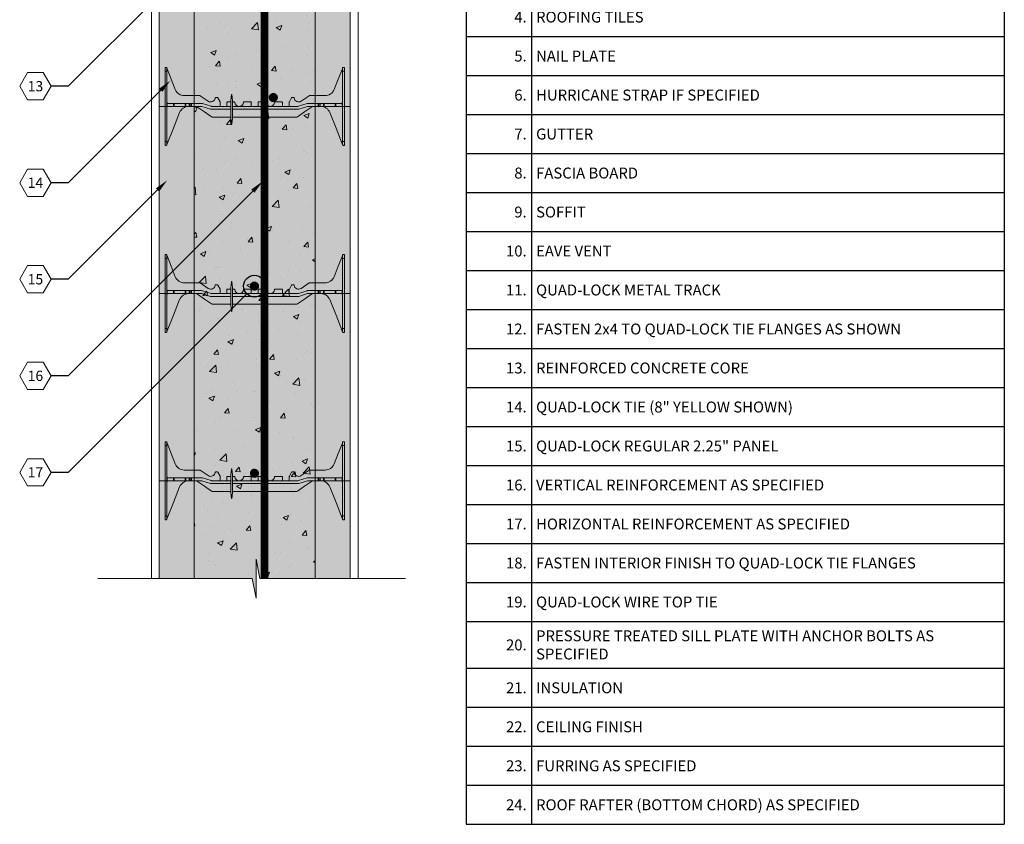
# Model space of a CAD drawing. Extents: x 2 to 91, y 6 to 111.
# Drawn here: x 28 to 91, y 6 to 57 of the extents above; entities that cross this region are included whole.
import ezdxf
from ezdxf import colors
from ezdxf.entities.mleader import LeaderData, LeaderLine
from ezdxf.enums import TextEntityAlignment as Align
from ezdxf.math import Vec2, Vec3

# ---------------------------------------------------------------- set-up
doc = ezdxf.new("R2010")
doc.units = 0
doc.header["$MEASUREMENT"] = 0
doc.layers.add('PV-18D2', color=7, linetype='Continuous', lineweight=0)
doc.styles.get("Standard").update_dxf_attribs({"font": 'arial.ttf'})

# ---------------------------------------------------------------- blocks, each defined once
blk = doc.blocks.new('8 INCH TIE SHADED')
at = {"lineweight": 0}
for points in [[(9.77, -0.044, -0.15172), (9.912, 0), (10.37, 0, -0.185781), (10.77, -0.154, -0.109286), (10.939, -0.391), (11.75, -2.406), (11.75, -2.437, 0.414214), (11.812, -2.5), (11.875, -2.5), (11.875, 2.5), (11.812, 2.5, 0.414214), (11.75, 2.437, -0.080163), (11.746, 2.41), (11.219, 1.082, -0.307493), (10.638, 0.687), (9.634, 0.687, 0.14956), (9.617, 0.682), (9.1, 0.333, -0.574452), (8.658, 0.535, 0.385379), (8.627, 0.562), (8.518, 0.562, 0.272388), (8.491, 0.547), (8.348, 0.288, 0.127454), (8.344, 0.273), (8.344, 0.031, -0.414214), (8.312, 0), (7.937, 0, -0.414214), (7.906, 0.031), (7.906, 0.25, 0.414213), (7.875, 0.281), (7.436, 0.281, 0.38517), (7.405, 0.253, -0.904534), (6.845, 0.253, 0.38517), (6.814, 0.281), (6.375, 0.281, 0.414214), (6.344, 0.25), (6.344, 0.031, -0.414214), (6.312, 0), (5.937, 0, -0.414214), (5.906, 0.031), (5.906, 0.25, 0.414214), (5.875, 0.281), (5.436, 0.281, 0.38517), (5.405, 0.253, -0.904534), (4.845, 0.253, 0.38517), (4.814, 0.281), (4.375, 0.281, 0.414214), (4.344, 0.25), (4.344, 0.031, -0.414214), (4.312, 0), (3.937, 0, -0.414214), (3.906, 0.031), (3.906, 0.273, 0.127463), (3.902, 0.288), (3.759, 0.547, 0.272361), (3.732, 0.562), (3.623, 0.562, 0.385378), (3.592, 0.535, -0.574452), (3.15, 0.333), (2.633, 0.682, 0.149657), (2.616, 0.687), (1.612, 0.687, -0.307492), (1.031, 1.082), (0.504, 2.41, -0.09392), (0.5, 2.433, 0.3925), (0.437, 2.5), (0.375, 2.5), (0.375, -2.5), (0.437, -2.5, 0.414214), (0.5, -2.437), (0.5, -2.406), (0.505, -2.395), (1.311, -0.391, -0.301181), (1.88, 0), (2.319, 0, -0.15172), (2.461, -0.044), (3.365, -0.666, 0.151721), (3.436, -0.687), (8.795, -0.687, 0.151719), (8.866, -0.666)], [(4.7, 0.013, 0.024463), (4.667, 0.753, 0.911228), (4.63, 0.753, 0.024463), (4.598, 0.013), (4.598, -0.387, 0.024463), (4.63, -1.128, 0.911228), (4.667, -1.128, 0.024463), (4.7, -0.387)]]:
    blk.add_hatch(color=2, dxfattribs=at).paths.add_polyline_path(points)
blk.add_lwpolyline([(4.7, 0.013, 0.024463), (4.667, 0.753, 0.911228), (4.63, 0.753, 0.024463), (4.598, 0.013), (4.598, -0.387, 0.024463), (4.63, -1.128, 0.911228), (4.667, -1.128, 0.024463), (4.7, -0.387)], format="xyb", close=True, dxfattribs=at)
at = {"layer": 'PV-18D2', "color": 0, "extrusion": (0, 1, 0)}
for p, q in [((0.375, 2.5), (0.375, 2.25)), ((0.375, 2.5), (0.437, 2.5)), ((0.375, 2.25), (0.375, -2.25)), ((0.375, 2.25), (0.5, 2.25)), ((0.5, 2.437), (0.5, 2.25)), ((0.5, 2.25), (0.5, -2.25)), ((0.504, 2.41), (0.768, 1.746)), ((11.746, 2.41), (11.482, 1.746)), ((11.75, 2.437), (11.75, 2.25)), ((11.75, 2.25), (11.75, -2.25)), ((11.75, 2.25), (11.875, 2.25)), ((11.812, 2.5), (11.875, 2.5)), ((11.875, 2.5), (11.875, 2.25)), ((11.875, 2.25), (11.875, -2.25)), ((0.768, 1.746), (1.031, 1.082)), ((11.482, 1.746), (11.219, 1.082)), ((1.612, 0.687), (2.616, 0.687)), ((2.616, 0.687), (2.625, 0.686)), ((2.625, 0.686), (2.633, 0.682)), ((2.633, 0.682), (2.633, 0.682)), ((2.633, 0.682), (3.15, 0.333)), ((9.617, 0.682), (9.1, 0.333)), ((9.625, 0.686), (9.617, 0.682)), ((9.617, 0.682), (9.617, 0.682)), ((9.634, 0.687), (9.625, 0.686)), ((10.638, 0.687), (9.634, 0.687)), ((0.518, 0.187), (0.518, 0.206)), ((0.518, 0), (0.518, 0.187)), ((0.518, -0.018), (0.518, 0)), ((0.919, 0.187), (0.562, 0.187)), ((0.562, 0), (0.919, 0)), ((0.919, 0), (0.919, 0.187)), ((0.939, 0.187), (0.919, 0.187)), ((0.919, 0), (0.939, 0)), ((0.939, 0), (0.939, 0.187)), ((0.963, 0.187), (0.939, 0.187)), ((0.939, 0), (0.963, 0)), ((0.963, 0), (0.963, 0.187)), ((1.668, 0.187), (0.963, 0.187)), ((0.963, 0), (1.668, 0)), ((1.706, 0.187), (1.668, 0.187)), ((1.668, 0.187), (1.668, 0)), ((1.928, 0.187), (1.706, 0.187)), ((1.706, 0), (1.706, 0.187)), ((1.928, 0), (1.928, 0.187)), ((1.95, 0.187), (1.928, 0.187)), ((1.95, 0), (1.95, 0.187)), ((2.031, 0.187), (1.95, 0.187)), ((2.031, 0), (2.031, 0.187)), ((2.063, 0.187), (2.031, 0.187)), ((2.731, 0.187), (2.063, 0.187)), ((2.063, 0), (2.063, 0.187)), ((2.063, 0), (2.699, 0)), ((2.393, -0.011), (2.319, 0)), ((2.699, 0), (2.737, -0.006)), ((2.768, 0.182), (2.731, 0.187)), ((3.325, 0.006), (2.768, 0.182)), ((3.363, 0), (3.325, 0.006)), ((4.598, 0), (3.363, 0)), ((3.592, 0.535), (3.602, 0.554)), ((3.602, 0.554), (3.623, 0.562)), ((3.623, 0.562), (3.732, 0.562)), ((3.732, 0.562), (3.747, 0.558)), ((3.747, 0.558), (3.759, 0.547)), ((3.759, 0.547), (3.902, 0.288)), ((3.902, 0.288), (3.905, 0.281)), ((3.905, 0.281), (3.906, 0.273)), ((3.906, 0.273), (3.906, 0.031)), ((4.344, 0.031), (4.344, 0.25)), ((4.375, 0.281), (4.601, 0.281)), ((4.697, 0.281), (4.814, 0.281)), ((8.887, 0), (4.7, 0)), ((5.436, 0.281), (5.875, 0.281)), ((5.906, 0.25), (5.906, 0.031)), ((6.344, 0.031), (6.344, 0.25)), ((6.375, 0.281), (6.814, 0.281)), ((7.436, 0.281), (7.875, 0.281)), ((7.906, 0.25), (7.906, 0.031)), ((8.345, 0.281), (8.344, 0.273)), ((8.344, 0.273), (8.344, 0.031)), ((8.348, 0.288), (8.345, 0.281)), ((8.491, 0.547), (8.348, 0.288)), ((8.503, 0.558), (8.491, 0.547)), ((8.518, 0.562), (8.503, 0.558)), ((8.627, 0.562), (8.518, 0.562)), ((8.648, 0.554), (8.627, 0.562)), ((8.658, 0.535), (8.648, 0.554)), ((8.925, 0.006), (8.887, 0)), ((9.203, 0.094), (8.925, 0.006)), ((9.482, 0.182), (9.203, 0.094)), ((9.519, 0.187), (9.482, 0.182)), ((9.513, -0.006), (9.55, 0)), ((10.187, 0.187), (9.519, 0.187)), ((9.55, 0), (10.187, 0)), ((9.912, 0), (9.838, -0.011)), ((10.187, 0.187), (10.219, 0.187)), ((10.187, 0), (10.187, 0.187)), ((10.219, 0), (10.187, 0)), ((10.219, 0.187), (10.299, 0.187)), ((10.219, 0), (10.219, 0.187)), ((10.299, 0), (10.219, 0)), ((10.299, 0.187), (10.322, 0.187)), ((10.299, 0), (10.299, 0.187)), ((10.322, 0), (10.299, 0)), ((10.322, 0.187), (10.544, 0.187)), ((10.322, 0), (10.322, 0.187)), ((10.544, 0), (10.322, 0)), ((10.544, 0), (10.544, 0.187)), ((10.544, 0.187), (10.582, 0.187)), ((10.582, 0), (10.544, 0)), ((11.287, 0.187), (10.582, 0.187)), ((10.582, 0), (10.582, 0.187)), ((10.582, 0), (11.287, 0)), ((11.287, 0.187), (11.311, 0.187)), ((11.287, 0.187), (11.287, 0)), ((11.311, 0), (11.287, 0)), ((11.311, 0.187), (11.331, 0.187)), ((11.311, 0), (11.311, 0.187)), ((11.331, 0), (11.311, 0)), ((11.331, 0.187), (11.687, 0.187)), ((11.331, 0), (11.331, 0.187)), ((11.687, 0), (11.331, 0)), ((11.732, 0.206), (11.732, 0.187)), ((11.732, 0), (11.732, 0.187)), ((11.732, 0), (11.732, -0.018)), ((0.908, -1.393), (1.311, -0.391)), ((1.668, 0), (1.706, 0)), ((1.706, 0), (1.928, 0)), ((1.928, 0), (1.95, 0)), ((1.95, 0), (2.031, 0)), ((2.031, 0), (2.063, 0)), ((2.461, -0.044), (2.393, -0.011)), ((2.913, -0.355), (2.461, -0.044)), ((2.737, -0.006), (3.294, -0.182)), ((3.365, -0.666), (2.913, -0.355)), ((3.294, -0.182), (3.332, -0.187)), ((3.332, -0.187), (4.598, -0.187)), ((4.7, -0.187), (8.918, -0.187)), ((9.318, -0.355), (8.866, -0.666)), ((8.918, -0.187), (8.956, -0.182)), ((8.956, -0.182), (9.513, -0.006)), ((9.77, -0.044), (9.318, -0.355)), ((9.838, -0.011), (9.77, -0.044)), ((10.939, -0.391), (11.342, -1.393)), ((3.398, -0.682), (3.365, -0.666)), ((3.436, -0.687), (3.398, -0.682)), ((4.602, -0.687), (3.436, -0.687)), ((8.795, -0.687), (4.695, -0.687)), ((8.832, -0.682), (8.795, -0.687)), ((8.866, -0.666), (8.832, -0.682)), ((0.505, -2.395), (0.908, -1.393)), ((11.342, -1.393), (11.745, -2.395)), ((0.375, -2.25), (0.375, -2.5)), ((0.375, -2.25), (0.5, -2.25)), ((0.375, -2.5), (0.437, -2.5)), ((0.5, -2.25), (0.5, -2.437)), ((0.5, -2.406), (0.505, -2.395)), ((11.745, -2.395), (11.75, -2.406)), ((11.75, -2.25), (11.875, -2.25)), ((11.75, -2.25), (11.75, -2.437)), ((11.812, -2.5), (11.875, -2.5)), ((11.875, -2.25), (11.875, -2.5))]:
    blk.add_line(p, q, dxfattribs=at)
at = {"layer": 'PV-18D2', "color": 0}
for centre, radius, start, end in [((0.563, 2.433), 0.063, 180, 201.63039), ((11.687, 2.433), 0.063, 338.36961, 0), ((1.612, 1.312), 0.625, 201.63093, 270), ((10.638, 1.312), 0.625, 270, 338.36907), ((0.562, 0.25), 0.0625, 180, 225.00002), ((0.562, 0.25), 0.0625, 225.00003, 270), ((0.562, -0.062), 0.0625, 90, 134.99997), ((1.891, -0.625), 0.625, 91.02521, 158.07049), ((3.312, 0.562), 0.281, 234.80107, 354.30235), ((3.828, 0.219), 0.0841, 338.19861, 21.80139), ((3.937, 0.031), 0.0312, 180, 270), ((4.312, 0.031), 0.0312, 270, 360), ((4.422, 0.219), 0.0841, 158.19861, 201.80139), ((4.375, 0.25), 0.0312, 90, 180), ((4.814, 0.25), 0.0312, 5.73917, 90), ((5.125, 0.281), 0.281, 185.73917, 270), ((5.125, 0.281), 0.281, 270, 354.26083), ((5.436, 0.25), 0.0312, 90, 174.26083), ((5.875, 0.25), 0.0312, 0, 90), ((5.828, 0.219), 0.0841, 338.19861, 21.80139), ((5.937, 0.031), 0.0312, 180, 270), ((6.312, 0.031), 0.0312, 270, 360), ((6.422, 0.219), 0.0841, 158.19861, 201.80139), ((6.375, 0.25), 0.0312, 90, 180), ((6.814, 0.25), 0.0312, 5.73917, 90), ((7.125, 0.281), 0.281, 185.73917, 270), ((7.125, 0.281), 0.281, 270, 354.26083), ((7.436, 0.25), 0.0312, 90, 174.26083), ((7.875, 0.25), 0.0312, 0, 90), ((7.828, 0.219), 0.0841, 338.19861, 21.80139), ((7.937, 0.031), 0.0312, 180, 270), ((8.312, 0.031), 0.0312, 270, 360), ((8.422, 0.219), 0.0841, 158.19861, 201.80139), ((8.937, 0.562), 0.281, 185.69765, 305.19893), ((11.687, 0.25), 0.0625, 270, 314.99997), ((11.687, -0.062), 0.0625, 45.00003, 90), ((11.687, 0.25), 0.0625, 314.99998, 0), ((0.562, -0.062), 0.0625, 134.99998, 180), ((10.359, -0.625), 0.625, 21.92951, 88.97479), ((11.687, -0.062), 0.0625, 0, 45.00002)]:
    blk.add_arc(centre, radius, start, end, dxfattribs=at)
for points, knots in [([(0.5, 2.437), (0.5, 2.458), (0.491, 2.474), (0.467, 2.495), (0.451, 2.5), (0.437, 2.5)], [0.4017407, 0.4017407, 0.4017407, 0.4017407, 0.4952648, 0.4952648, 0.5887889, 0.5887889, 0.5887889, 0.5887889]), ([(11.812, 2.5), (11.799, 2.5), (11.783, 2.495), (11.759, 2.474), (11.75, 2.458), (11.75, 2.437)], [0, 0, 0, 0, 0.0935241, 0.0935241, 0.1870483, 0.1870483, 0.1870483, 0.1870483]), ([(0.437, -2.5), (0.451, -2.5), (0.467, -2.495), (0.491, -2.474), (0.5, -2.458), (0.5, -2.437)], [0, 0, 0, 0, 0.0935241, 0.0935241, 0.1870483, 0.1870483, 0.1870483, 0.1870483]), ([(11.75, -2.437), (11.75, -2.458), (11.759, -2.474), (11.783, -2.495), (11.799, -2.5), (11.812, -2.5)], [0.4017407, 0.4017407, 0.4017407, 0.4017407, 0.4952648, 0.4952648, 0.5887889, 0.5887889, 0.5887889, 0.5887889])]:
    blk.add_open_spline(points, degree=3, knots=knots, dxfattribs=at)
blk = doc.blocks.new('*T15')
at = {"color": 0, "linetype": 'ByBlock', "lineweight": -2}
for p, q in [((0, 0), (34.515, 0)), ((0, 0), (0, -60.5)), ((4.188, 0), (4.188, -60.5)), ((34.515, 0), (34.515, -60.5)), ((0, -2.5), (34.515, -2.5)), ((0, -5), (34.515, -5)), ((0, -7.5), (34.515, -7.5)), ((0, -10), (34.515, -10)), ((0, -12.5), (34.515, -12.5)), ((0, -15), (34.515, -15)), ((0, -17.5), (34.515, -17.5)), ((0, -20), (34.515, -20)), ((0, -22.5), (34.515, -22.5)), ((0, -25), (34.515, -25)), ((0, -27.5), (34.515, -27.5)), ((0, -30), (34.515, -30)), ((0, -32.5), (34.515, -32.5)), ((0, -35), (34.515, -35)), ((0, -37.5), (34.515, -37.5)), ((0, -40), (34.515, -40)), ((0, -42.5), (34.515, -42.5)), ((0, -45), (34.515, -45)), ((0, -47.5), (34.515, -47.5)), ((0, -50.5), (34.515, -50.5)), ((0, -53), (34.515, -53)), ((0, -55.5), (34.515, -55.5)), ((0, -58), (34.515, -58)), ((0, -60.5), (34.515, -60.5))]:
    blk.add_line(p, q, dxfattribs=at)
at = {"color": 0, "lineweight": 0, "char_height": 0.7}
for s, insert, width, attachment_point in [('{\\C7;1.}', (3.887, -1.25), 3.58591, 6), ('{\\C256;ROOF RAFTER (TOP CHORD) AS SPECIFIED}', (4.488, -1.25), 29.72584, 4), ('{\\C7;2.}', (3.887, -3.75), 3.58591, 6), ('{\\C7;WALL SHEATHING}', (4.488, -3.75), 29.72584, 4), ('{\\C7;3.}', (3.887, -6.25), 3.58591, 6), ('{\\C256;WATER PROOFING AS SPECIFIED}', (4.488, -6.25), 29.72584, 4), ('{\\C7;4.}', (3.887, -8.75), 3.58591, 6), ('{\\C256;ROOFING TILES}', (4.488, -8.75), 29.72584, 4), ('{\\C7;5.}', (3.887, -11.25), 3.58591, 6), ('{\\C256;NAIL PLATE}', (4.488, -11.25), 29.72584, 4), ('{\\C7;6.}', (3.887, -13.75), 3.58591, 6), ('{\\C256;HURRICANE STRAP IF SPECIFIED}', (4.488, -13.75), 29.72584, 4), ('{\\C7;7.}', (3.887, -16.25), 3.58591, 6), ('{\\C7;GUTTER}', (4.488, -16.25), 29.72584, 4), ('{\\C7;8.}', (3.887, -18.75), 3.58591, 6), ('{\\C256;FASCIA BOARD}', (4.488, -18.75), 29.72584, 4), ('{\\C7;9.}', (3.887, -21.25), 3.58591, 6), ('{\\C256;SOFFIT}', (4.488, -21.25), 29.72584, 4), ('{\\C7;10.}', (3.887, -23.75), 3.58591, 6), ('{\\C7;EAVE VENT}', (4.488, -23.75), 29.72584, 4), ('{\\C256;QUAD-LOCK METAL TRACK}', (4.488, -26.25), 29.72584, 4), ('{\\C7;11.}', (3.887, -26.25), 3.58591, 6), ('{\\C7;12.}', (3.887, -28.75), 3.58591, 6), ('{\\C256;FASTEN 2x4 TO QUAD-LOCK TIE FLANGES AS SHOWN}', (4.488, -28.75), 29.72584, 4), ('{\\C7;13.}', (3.887, -31.25), 3.58591, 6), ('{\\C256;REINFORCED CONCRETE CORE}', (4.488, -31.25), 29.72584, 4), ('{\\C7;14.}', (3.887, -33.75), 3.58591, 6), ('{\\C256;QUAD-LOCK TIE (8" YELLOW SHOWN)}', (4.488, -33.75), 29.72584, 4), ('{\\C7;15.}', (3.887, -36.25), 3.58591, 6), ('{\\C256;QUAD-LOCK REGULAR 2.25" PANEL}', (4.488, -36.25), 29.72584, 4), ('{\\C7;16.}', (3.887, -38.75), 3.58591, 6), ('{\\C256;VERTICAL REINFORCEMENT AS SPECIFIED}', (4.488, -38.75), 29.72584, 4), ('{\\C7;17.}', (3.887, -41.25), 3.58591, 6), ('{\\C256;HORIZONTAL REINFORCEMENT AS SPECIFIED}', (4.488, -41.25), 29.72584, 4), ('{\\C7;18.}', (3.887, -43.75), 3.58591, 6), ('{\\C256;FASTEN INTERIOR FINISH TO QUAD-LOCK TIE FLANGES}', (4.488, -43.75), 29.72584, 4), ('{\\C7;19.}', (3.887, -46.25), 3.58591, 6), ('{\\C256;QUAD-LOCK WIRE TOP TIE}', (4.488, -46.25), 29.72584, 4), ('{\\C256;PRESSURE TREATED SILL PLATE WITH ANCHOR BOLTS AS SPECIFIED}', (4.488, -49), 29.72584, 4), ('{\\C7;20.}', (3.887, -49), 3.58591, 6), ('{\\C7;21.}', (3.887, -51.75), 3.58591, 6), ('{\\C256;INSULATION}', (4.488, -51.75), 29.72584, 4), ('{\\C7;22.}', (3.887, -54.25), 3.58591, 6), ('{\\C256;CEILING FINISH}', (4.488, -54.25), 29.72584, 4), ('{\\C7;23.}', (3.887, -56.75), 3.58591, 6), ('{\\C256;FURRING AS SPECIFIED}', (4.488, -56.75), 29.72584, 4), ('{\\C7;24.}', (3.887, -59.25), 3.58591, 6), ('{\\C7;ROOF RAFTER (BOTTOM CHORD) AS SPECIFIED}', (4.488, -59.25), 29.72584, 4)]:
    blk.add_mtext(s, dxfattribs=dict(at, insert=insert, width=width, attachment_point=attachment_point))
blk = doc.blocks.new('_TagHexagon')
at = {"color": 0, "linetype": 'ByBlock', "lineweight": 0}
blk.add_lwpolyline([(-0.1443, 0), (-0.0722, 0.125), (0.0722, 0.125), (0.1443, 0), (0.0722, -0.125), (-0.0722, -0.125)], close=True, dxfattribs=at)
at = {"color": 0, "lineweight": 0}
blk.add_attdef('TAGNUMBER', text='', height=0.0938, dxfattribs=at).set_placement((0, -0.0469), align=Align.CENTER)
blk = doc.blocks.new('_DotBlank')
at = {"color": 0, "linetype": 'ByBlock', "lineweight": -2}
blk.add_line((-0.5, 0), (-1, 0), dxfattribs=at)
blk.add_circle((0, 0), 0.5, dxfattribs=at)

msp = doc.modelspace()

# ---------------------------------------------------------------- hatches: boundary and pattern name
at = {"lineweight": 0, "true_color": 0xd5f6f6}
h = msp.add_hatch(color=7, dxfattribs=at)
h.paths.add_polyline_path([(49.47, 33.271), (47.22, 33.271), (47.22, 21.271), (49.47, 21.271)])
h.paths.add_polyline_path([(39.47, 33.271), (37.22, 33.271), (37.22, 21.271), (39.47, 21.271)])
h.paths.add_polyline_path([(49.47, 75.541), (47.22, 75.541), (47.22, 74.791), (47.22, 63.541), (49.47, 63.541)])
h.paths.add_polyline_path([(49.47, 63.541), (47.22, 63.541), (47.22, 51.541), (49.47, 51.541)])
h.paths.add_polyline_path([(49.47, 51.541), (47.22, 51.541), (47.22, 39.541), (49.47, 39.541)])
h.paths.add_polyline_path([(49.47, 39.541), (47.22, 39.541), (47.22, 33.271), (49.47, 33.271)])
h.paths.add_polyline_path([(39.47, 39.541), (37.22, 39.541), (37.22, 33.271), (39.47, 33.271)])
h.paths.add_polyline_path([(39.47, 51.541), (37.22, 51.541), (37.22, 39.541), (39.47, 39.541)])
h.paths.add_polyline_path([(39.47, 63.541), (37.22, 63.541), (37.22, 51.541), (39.47, 51.541)])
h.paths.add_polyline_path([(39.47, 75.541), (37.22, 75.541), (37.22, 73.791), (37.22, 63.541), (39.47, 63.541)])
at = {"lineweight": 0}
h = msp.add_hatch(color=254, dxfattribs=at)
h.paths.add_polyline_path([(47.22, 33.271), (43.971, 33.271), (43.971, 21.271), (47.22, 21.271)])
h.paths.add_polyline_path([(43.971, 33.271), (43.684, 33.271), (43.431, 34.524), (43.431, 32.017), (43.179, 33.271), (39.47, 33.271), (39.47, 21.271), (43.179, 21.271), (43.431, 20.017), (43.431, 22.524), (43.684, 21.271), (43.971, 21.271)])
h.paths.add_polyline_path([(47.22, 63.541), (47.22, 75.541), (39.47, 75.541), (39.47, 74.791), (39.47, 63.541), (39.47, 51.541), (39.47, 39.541), (39.47, 33.271), (43.179, 33.271), (43.431, 32.017), (43.431, 34.524), (43.684, 33.271), (47.22, 33.271), (47.22, 39.541), (47.22, 51.541)])
h = msp.add_hatch(dxfattribs=at)
h.set_pattern_fill('AR-CONC', color=256, scale=0.5, style=0)
h.set_pattern_definition([(50, (-1567.0355, -1462.9043), (3.586301, -0.3137607), [0.375, -4.125]), (355, (-1567.0355, -1462.9043), (-0.6937567, 3.7609607), [0.3, -3.3]), (100.4514, (-1566.7366, -1462.9305), (2.892547, 3.4471977), [0.318701, -3.5057106]), (46.1842, (-1567.0355, -1461.9043), (5.336205, -0.827595), [0.5625, -6.1875]), (96.6356, (-1566.591, -1461.9733), (4.673314, 4.870589), [0.478051, -5.258565]), (351.1842, (-1567.0355, -1461.9043), (4.67331, 4.870593), [0.45, -4.95]), (21, (-1566.5355, -1462.1543), (2.9845353, -2.0130945), [0.375, -4.125]), (326, (-1566.5355, -1462.1543), (1.2165767, 3.62575), [0.3, -3.3]), (71.4514, (-1566.2867, -1462.322), (4.201113, 1.6126525), [0.318701, -3.5057106]), (37.5, (-1567.0355, -1462.9043), (0.0607993, 1.6644693), [0, -3.26, 0, -3.35, 0, -3.3125]), (7.5, (-1567.0355, -1462.9043), (1.3153477, 1.9720586), [0, -1.91, 0, -3.185, 0, -1.2625]), (327.5, (-1568.1505, -1462.9043), (2.6691122, -0.11277436), [0, -1.25, 0, -3.9, 0, -5.175]), (317.5, (-1568.6505, -1462.9043), (2.9159308, 0.500525), [0, -1.625, 0, -2.59, 0, -3.675])])
h.paths.add_polyline_path([(47.22, 33.271), (43.971, 33.271), (43.971, 21.271), (47.22, 21.271)])
h.paths.add_polyline_path([(43.971, 33.271), (43.684, 33.271), (43.431, 34.524), (43.431, 32.017), (43.179, 33.271), (39.47, 33.271), (39.47, 21.271), (43.179, 21.271), (43.431, 20.017), (43.431, 22.524), (43.684, 21.271), (43.971, 21.271)])
h.paths.add_polyline_path([(47.22, 63.541), (47.22, 75.541), (39.47, 75.541), (39.47, 74.791), (39.47, 63.541), (39.47, 51.541), (39.47, 39.541), (39.47, 33.271), (43.179, 33.271), (43.431, 32.017), (43.431, 34.524), (43.684, 33.271), (47.22, 33.271), (47.22, 39.541), (47.22, 51.541)])

# ---------------------------------------------------------------- linework, layer by layer
for p, q in [((36.72, 21.271), (36.72, 61.442)), ((39.47, 39.541), (37.22, 39.541)), ((37.22, 39.541), (37.22, 21.271)), ((39.47, 21.271), (39.47, 39.541)), ((47.22, 21.271), (47.22, 39.541)), ((47.22, 39.541), (49.47, 39.541)), ((49.47, 39.541), (49.47, 33.271)), ((39.47, 27.541), (37.22, 27.541)), ((47.22, 27.541), (49.47, 27.541)), ((43.431, 22.524), (43.684, 21.271)), ((43.431, 20.017), (43.431, 22.524)), ((43.179, 21.271), (33.286, 21.271)), ((37.22, 21.271), (36.72, 21.271)), ((43.179, 21.271), (43.431, 20.017)), ((43.684, 21.271), (53.007, 21.271))]:
    msp.add_line(p, q, dxfattribs=at)
for points in [[(49.97, 21.271), (49.97, 75.791), (49.47, 75.791), (49.47, 21.271)], [(39.47, 51.541), (39.47, 63.541), (37.22, 63.541), (37.22, 51.541)], [(47.22, 51.541), (47.22, 63.541), (49.47, 63.541), (49.47, 51.541)], [(39.47, 39.541), (39.47, 51.541), (37.22, 51.541), (37.22, 39.541)], [(47.22, 39.541), (47.22, 51.541), (49.47, 51.541), (49.47, 39.541)]]:
    msp.add_lwpolyline(points, close=True, dxfattribs=at)
at = {"lineweight": 0, "const_width": 0.5}
msp.add_lwpolyline([(43.971, 74.23), (43.971, 21.271)], dxfattribs=at)
at = {"lineweight": 0, "const_width": 0.3}
for points in [[(44.396, 52.106, 1), (44.681, 52.106, 1)], [(43.187, 40.02, 1), (43.472, 40.02, 1)], [(43.187, 28.02, 1), (43.472, 28.02, 1)]]:
    msp.add_lwpolyline(points, format="xyb", close=True, dxfattribs=at)

# ---------------------------------------------------------------- block references
msp.add_blockref('*T15', (56.901, 66.017))
at = {"lineweight": 0}
for p in [(37.22, 51.541), (37.22, 39.541), (37.22, 27.541)]:
    msp.add_blockref('8 INCH TIE SHADED', p, dxfattribs=at)

# ---------------------------------------------------------------- leaders
ml = msp.add_multileader_block('Standard', dxfattribs=at)
ml.set_content('_TagHexagon', color=256, scale=7)
ml.set_attribute('TAGNUMBER', '13', width=0)
ml.set_leader_properties()
ml.build(insert=Vec2(0, 0))
ml.multileader.update_dxf_attribs({"text_right_attachment_type": 3, "dogleg_length": 0.156, "arrow_head_size": 0.875, "scale": 7})
ctx = ml.context
ctx.base_point, ctx.scale, ctx.char_height, ctx.arrow_head_size, ctx.landing_gap_size, ctx.plane_origin = Vec3(28.275, 52.834), 7, 1.26, 0.875, 0.63, Vec3(43.329, 64.774)
ctx.right_attachment = 3
notes = []
notes.append((ctx, [(0, (1, 1, 0), (31.389, 52.834), (-1, 0), 1.094, [(0, [(40.319, 61.764)], 0, [])])]))
ctx.block.insert = Vec3(29.285, 52.834)
ml = msp.add_multileader_block('Standard', dxfattribs=at)
ml.set_content('_TagHexagon', color=256, scale=7)
ml.set_attribute('TAGNUMBER', '14', width=0)
ml.set_leader_properties()
ml.build(insert=Vec2(0, 0))
ml.multileader.update_dxf_attribs({"text_right_attachment_type": 3, "dogleg_length": 0.156, "arrow_head_size": 0.875, "scale": 7})
ctx = ml.context
ctx.base_point, ctx.scale, ctx.char_height, ctx.arrow_head_size, ctx.landing_gap_size, ctx.plane_origin = Vec3(28.275, 46.645), 7, 1.26, 0.875, 0.63, Vec3(43.329, 58.585)
ctx.right_attachment = 3
notes.append((ctx, [(0, (1, 1, 0), (31.389, 46.645), (-1, 0), 1.094, [(0, [(37.937, 53.193)], 0, [])])]))
ctx.block.insert = Vec3(29.285, 46.645)
ml = msp.add_multileader_block('Standard', dxfattribs=at)
ml.set_content('_TagHexagon', color=256, scale=7)
ml.set_attribute('TAGNUMBER', '15', width=0)
ml.set_leader_properties()
ml.build(insert=Vec2(0, 0))
ml.multileader.update_dxf_attribs({"text_right_attachment_type": 3, "dogleg_length": 0.156, "arrow_head_size": 0.875, "scale": 7})
ctx = ml.context
ctx.base_point, ctx.scale, ctx.char_height, ctx.arrow_head_size, ctx.landing_gap_size, ctx.plane_origin = Vec3(28.275, 40.457), 7, 1.26, 0.875, 0.63, Vec3(43.329, 52.397)
ctx.right_attachment = 3
notes.append((ctx, [(0, (1, 1, 0), (31.389, 40.457), (-1, 0), 1.094, [(0, [(37.734, 46.802)], 0, [])])]))
ctx.block.insert = Vec3(29.285, 40.457)
ml = msp.add_multileader_block('Standard', dxfattribs=at)
ml.set_content('_TagHexagon', color=256, scale=7)
ml.set_attribute('TAGNUMBER', '16', width=0)
ml.set_leader_properties()
ml.build(insert=Vec2(0, 0))
ml.multileader.update_dxf_attribs({"text_right_attachment_type": 3, "dogleg_length": 0.156, "arrow_head_size": 0.875, "scale": 7})
ctx = ml.context
ctx.base_point, ctx.scale, ctx.char_height, ctx.arrow_head_size, ctx.landing_gap_size, ctx.plane_origin = Vec3(28.275, 34.268), 7, 1.26, 0.875, 0.63, Vec3(43.329, 46.208)
ctx.right_attachment = 3
notes.append((ctx, [(0, (1, 1, 0), (31.389, 34.268), (-1, 0), 1.094, [(0, [(43.85, 46.729)], 0, [])])]))
ctx.block.insert = Vec3(29.285, 34.268)
ml = msp.add_multileader_block('Standard', dxfattribs=at)
ml.set_content('_TagHexagon', color=256, scale=7)
ml.set_attribute('TAGNUMBER', '17', width=0)
ml.set_leader_properties()
ml.set_arrow_properties(name='DOTBLANK')
ml.build(insert=Vec2(0, 0))
ml.multileader.update_dxf_attribs({"text_right_attachment_type": 3, "dogleg_length": 0.156, "arrow_head_size": 1.4, "scale": 7})
ctx = ml.context
ctx.base_point, ctx.scale, ctx.char_height, ctx.arrow_head_size, ctx.landing_gap_size, ctx.plane_origin = Vec3(28.275, 28.08), 7, 1.26, 1.4, 0.63, Vec3(43.329, 40.02)
ctx.right_attachment = 3
notes.append((ctx, [(0, (1, 1, 0), (31.389, 28.08), (-1, 0), 1.094, [(0, [(43.329, 40.02)], 0, [])])]))
ctx.block.insert = Vec3(29.285, 28.08)
for ctx, leaders in notes:
    for number, flags, end, landing, length, lines in leaders:
        leader = LeaderData()
        leader.index, (leader.has_last_leader_line, leader.has_dogleg_vector, leader.attachment_direction) = number, flags
        leader.last_leader_point, leader.dogleg_vector, leader.dogleg_length = Vec3(end), Vec3(landing), length
        for number, points, colour, breaks in lines:
            line = LeaderLine()
            line.index, line.vertices, line.color, line.breaks = number, Vec3.list(points), colors.encode_raw_color(colour), breaks
            leader.lines.append(line)
        ctx.leaders.append(leader)

doc.saveas('drawing.dxf')
